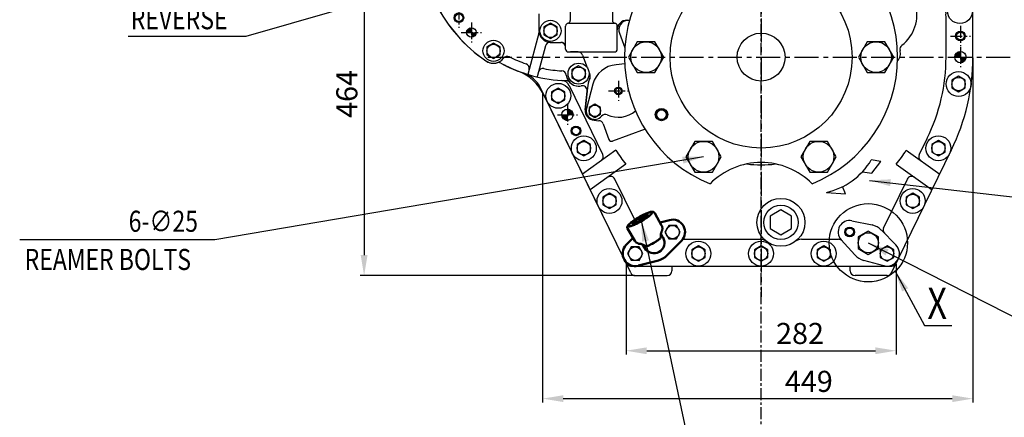
# Model space of a CAD drawing. Units: millimetres. Extents: x 0 to 4012, y -20 to 2864.
# Drawn here: x 2408 to 3435, y 576 to 991 of the extents above; entities that cross this region are included whole.
import ezdxf

# ---------------------------------------------------------------- set-up
doc = ezdxf.new("R2010")
doc.units = ezdxf.units.MM
doc.header["$LTSCALE"] = 10
doc.header["$MEASUREMENT"] = 0
doc.linetypes.add('CENTER', pattern=[2, 1.25, -0.25, 0.25, -0.25])
doc.linetypes.add('연속', pattern=[0])
doc.layers.get('0').update_dxf_attribs({"linetype": 'CONTINUOUS'})
doc.layers.get('DEFPOINTS').update_dxf_attribs({"linetype": 'CONTINUOUS'})
for name, color, linetype in [('1', 1, 'CENTER'), ('14', 14, 'CONTINUOUS'), ('4', 4, 'CONTINUOUS'), ('BOLT', 7, 'CONTINUOUS'), ('DIM', 6, 'CONTINUOUS')]:
    doc.layers.add(name, color=color, linetype=linetype)
doc.layers.add('Visible (ISO)', color=7, linetype='CONTINUOUS', lineweight=50)
doc.layers.add('외형선(ISO)', color=7, linetype='연속', lineweight=50)
doc.styles.add('GCHM', font='gem2', dxfattribs={"bigfont": 'gchm'})
doc.styles.add('GHS', font='romans', dxfattribs={"bigfont": 'ghs'})
doc.dimstyles.new('A0', dxfattribs={"dimtxt": 6, "dimasz": 6, "dimexe": 4, "dimexo": 0.7, "dimgap": 3, "dimtad": 1, "dimtih": 1, "dimtoh": 1, "dimdec": 3, "dimdsep": 46, "dimtxsty": 'Standard', "dimcen": 0.09, "dimclrd": 2, "dimclre": 2, "dimclrt": 6, "dimadec": 0, "dimazin": 0, "dimtp": 0.1, "dimtm": 0.1, "dimtfac": 0.8, "dimtdec": 3, "dimtofl": 0, "dimtmove": 0, "dimatfit": 3, "dimfxl": 0, "dimtolj": 1, "dimarcsym": 0})
doc.dimstyles.new('AA', dxfattribs={"dimtxt": 6, "dimasz": 6, "dimexe": 4, "dimexo": 0.7, "dimgap": 3, "dimtad": 1, "dimtoh": 1, "dimdec": 3, "dimdsep": 46, "dimtxsty": 'Standard', "dimcen": 0.09, "dimclrd": 2, "dimclre": 2, "dimclrt": 6, "dimadec": 0, "dimazin": 0, "dimtfac": 1, "dimtdec": 3, "dimtmove": 0, "dimatfit": 3, "dimfxl": 0, "dimtolj": 1, "dimarcsym": 0})

# ---------------------------------------------------------------- blocks, each defined once
blk = doc.blocks.new('*D192')
at = {"layer": 'DEFPOINTS', "color": 0}
for p in [(3402.4, 951.7), (2953.4, 914.7), (3402.4, 595.2)]:
    blk.add_point(p, dxfattribs=at)
at = {"layer": 'DIM', "color": 2, "lineweight": -2}
for p, q in [((3402.4, 951), (3402.4, 591.2)), ((2953.4, 914), (2953.4, 591.2)), ((2974.9, 595.2), (3380.9, 595.2))]:
    blk.add_line(p, q, dxfattribs=at)
at = {"layer": 'DIM', "color": 2}
for points in [[(2974.9, 598.7), (2974.9, 591.6), (2953.4, 595.2)], [(3380.9, 598.7), (3380.9, 591.6), (3402.4, 595.2)]]:
    blk.add_solid(points, dxfattribs=at)
at = {"layer": 'DIM', "color": 6, "insert": (3231.2, 613.2), "char_height": 22, "attachment_point": 5, "style": 'GHS'}
blk.add_mtext('\\A1;449', dxfattribs=at)
blk = doc.blocks.new('*D195')
at = {"layer": 'DEFPOINTS', "color": 0}
for p in [(3040.5, 736.4), (3322.2, 736.4), (3322.2, 645.2)]:
    blk.add_point(p, dxfattribs=at)
at = {"layer": 'DIM', "color": 2, "lineweight": -2}
for p, q in [((3040.5, 735.7), (3040.5, 641.2)), ((3322.2, 735.7), (3322.2, 641.2)), ((3062, 645.2), (3300.7, 645.2))]:
    blk.add_line(p, q, dxfattribs=at)
at = {"layer": 'DIM', "color": 2}
for points in [[(3062, 648.7), (3062, 641.6), (3040.5, 645.2)], [(3300.7, 648.7), (3300.7, 641.6), (3322.2, 645.2)]]:
    blk.add_solid(points, dxfattribs=at)
at = {"layer": 'DIM', "color": 6, "insert": (3222, 663.2), "char_height": 22, "attachment_point": 5, "style": 'GHS'}
blk.add_mtext('\\A1;282', dxfattribs=at)
blk = doc.blocks.new('*D197')
at = {"layer": 'DEFPOINTS', "color": 0}
for p in [(2861.1, 1187.5), (2767.1, 723.6), (3050, 723.6)]:
    blk.add_point(p, dxfattribs=at)
at = {"layer": 'DIM', "color": 2, "lineweight": -2}
for p, q in [((2860.4, 1187.5), (2763.1, 1187.5)), ((2767.1, 1166), (2767.1, 745.1)), ((3049.3, 723.6), (2763.1, 723.6))]:
    blk.add_line(p, q, dxfattribs=at)
at = {"layer": 'DIM', "color": 2}
for points in [[(2763.5, 1166), (2770.7, 1166), (2767.1, 1187.5)], [(2763.5, 745.1), (2770.7, 745.1), (2767.1, 723.6)]]:
    blk.add_solid(points, dxfattribs=at)
at = {"layer": 'DIM', "color": 6, "insert": (2749.1, 913.2), "char_height": 22, "attachment_point": 5, "rotation": 90, "style": 'GHS'}
blk.add_mtext('\\A1;464', dxfattribs=at)
blk = doc.blocks.new('T54')
blk.add_lwpolyline([(18098.2, -18823.7), (18105.2, -18827.7), (18112.2, -18823.7), (18112.2, -18815.6), (18105.2, -18811.6), (18098.2, -18815.6)], close=True)
blk.add_circle((18105.2, -18819.7), 7)
blk = doc.blocks.new('사양도_400023_000_스크린필터카바')
for p, q in [((6.6, 28.2), (-2.4, 27.4)), ((-26.6, 7.1), (-33.4, -18.4)), ((-18.9, -27.6), (-18.8, -27.5))]:
    blk.add_line(p, q)
blk.add_circle((0, 0), 3)
for centre, radius, start, end in [((0, 0), 27.5, 94.933, 165.067), ((-24.7, -20.7), 9, 165.067, 321.2951), ((-13.7, -29.5), 5, 64.9878, 141.2951), ((0, 0), 27.5, 244.9878, 310.6912)]:
    blk.add_arc(centre, radius, start, end)
at = {"layer": '4'}
blk.add_circle((0, 0), 4, dxfattribs=at)
blk = doc.blocks.new('B08125')
blk.add_lwpolyline([(6, 3.5), (0, 6.9), (-6, 3.5), (-6, -3.5), (0, -6.9), (6, -3.5)], close=True)
blk.add_circle((0, 0), 6)
blk = doc.blocks.new('A$C422C4F22')
blk.add_lwpolyline([(-10.5, -6.1), (0, -12.1), (10.5, -6.1), (10.5, 6.1), (0, 12.1), (-10.5, 6.1)], close=True)
blk.add_circle((0, 0), 10.5)
blk = doc.blocks.new('A$C3C5045F6')
at = {"linetype": 'Continuous'}
h = blk.add_hatch(dxfattribs=at)
h.set_pattern_fill('ANSI31', color=14, scale=5, style=0)
h.set_pattern_definition([(45, (-247.2552, -411.10675), (-0.44194174, 0.44194174), [])])
h.paths.add_polyline_path([(208, 5.9, 0.414214), (202.1, 0), (208, 0)])
at = {"layer": '14'}
h = blk.add_hatch(dxfattribs=at)
h.set_pattern_fill('ANSI31', color=256, scale=20, style=0)
h.set_pattern_definition([(45, (-42357.0598, 31646.2551), (-1.76776695, 1.76776695), [])])
edge = h.paths.add_edge_path()
edge.add_line((190.7, 99.7), (190.2, 101))
edge.add_line((190.2, 101), (185.7, 103.1))
edge.add_line((185.7, 103.1), (186.2, 104.2))
edge.add_line((186.2, 104.2), (185.1, 104.7))
edge.add_arc((187.2, 109.2), 5, 236.2739, 245, ccw=False)
edge.add_line((184.4, 105), (181.1, 105))
edge.add_spline(control_points=[(181.1, 105), (180.4, 103.7), (178, 98.2), (177, 89.2), (180.4, 82.9), (182, 81)], knot_values=[15.390146, 15.390146, 15.390146, 15.390146, 19.94666, 33.245724, 40.683798, 40.683798, 40.683798, 40.683798], degree=3, periodic=0)
edge.add_line((182, 81), (190.7, 99.7))
edge = h.paths.add_edge_path()
edge.add_line((207.5, 93), (202.9, 95.1))
edge.add_line((202.9, 95.1), (201.6, 94.6))
edge.add_line((201.6, 94.6), (192.1, 74.2))
edge.add_spline(control_points=[(192.1, 74.2), (192.3, 74.2), (192.6, 74.1), (192.9, 74)], knot_values=[52.471054, 52.471054, 52.471054, 52.471054, 53.242257, 53.242257, 53.242257, 53.242257], degree=3, periodic=0)
edge.add_spline(control_points=[(192.9, 74), (193.2, 73.9), (193.6, 73.8), (193.9, 73.8)], knot_values=[53.242257, 53.242257, 53.242257, 53.242257, 54.305048, 54.305048, 54.305048, 54.305048], degree=3, periodic=0)
edge.add_spline(control_points=[(193.9, 73.8), (194.7, 73.6), (195.4, 73.5), (196.2, 73.5)], knot_values=[54.305048, 54.305048, 54.305048, 54.305048, 56.558133, 56.558133, 56.558133, 56.558133], degree=3, periodic=0)
edge.add_spline(control_points=[(196.2, 73.5), (196.5, 73.5), (196.7, 73.5), (197, 73.5)], knot_values=[56.558133, 56.558133, 56.558133, 56.558133, 57.353298, 57.353298, 57.353298, 57.353298], degree=3, periodic=0)
edge.add_spline(control_points=[(197, 73.5), (197.3, 73.5), (197.7, 73.5), (198, 73.5)], knot_values=[57.353298, 57.353298, 57.353298, 57.353298, 58.419572, 58.419572, 58.419572, 58.419572], degree=3, periodic=0)
edge.add_spline(control_points=[(198, 73.5), (198.2, 73.5), (198.3, 73.5), (198.4, 73.6)], knot_values=[58.419572, 58.419572, 58.419572, 58.419572, 58.784887, 58.784887, 58.784887, 58.784887], degree=3, periodic=0)
edge.add_line((198.4, 73.6), (207.5, 93))
h = blk.add_hatch(dxfattribs=at)
h.set_pattern_fill('ANSI31', color=256, scale=5, style=0)
h.set_pattern_definition([(45, (-264.64396, -425.2288), (-0.44194174, 0.44194174), [])])
h.paths.add_polyline_path([(213.9, 0), (208, 0), (208, -5.9, 0.414214)])
h = blk.add_hatch(dxfattribs=at)
h.set_pattern_fill('ANSI31', color=256, style=0)
h.set_pattern_definition([(45, (-42201.12542, 31645.65515), (-0.08838834765, 0.08838834765), [])])
h.paths.add_polyline_path([(-202.1, -60.1), (-202.4, -60.1), (-207.5, -62.5, 0.29723), (-202.1, -66)])
h.paths.add_polyline_path([(-202.4, -60.1), (-208, -60.1, 0.10416), (-207.5, -62.5)])
h.paths.add_polyline_path([(-202.1, -54.2), (-202.1, -60), (-196.8, -57.5, 0.285734)])
h.paths.add_polyline_path([(-196.8, -57.5), (-202.1, -60), (-202.1, -60.1), (-196.2, -60.1, 0.114882)])
for p, q in [((133.4, 316.7), (139.5, 306.6)), ((-227.2, 281.6), (-262.2, 262.3)), ((-318.1, 259.3), (-272.4, 262.6)), ((-330, 247.6), (-334.7, 201.9)), ((205.6, 138.1), (182.6, 233)), ((158.3, 214.7), (178.2, 132.5)), ((220.8, 47.1), (205.8, 137.1)), ((178.4, 131.5), (182.3, 108.4)), ((186.2, 104.2), (185.7, 103.1)), ((190.7, 99.7), (182, 81)), ((190.7, 99.7), (201.6, 94.6)), ((207.5, 93), (191.5, 58.7)), ((201.6, 94.6), (192.1, 74.2)), ((187.6, 76.2), (192.8, 45)), ((193, 0), (193, 42.5)), ((221, 0), (221, 45)), ((-165.1, -101.7), (-200.1, -29.9)), ((-143.4, -210.1), (-230.3, -32)), ((-183.5, -55), (-181.6, -35.4)), ((165.1, -101.7), (173.5, -84.6)), ((-151.5, -97.2), (-186.4, -122.1)), ((143.4, -210.1), (198.6, -96.9)), ((151.5, -97.2), (186.4, -122.1)), ((-141.1, -111.8), (-178.4, -138.5)), ((141.1, -111.8), (178.4, -138.5)), ((-131.9, -169.8), (-152.7, -127.3)), ((127.7, -178.4), (152.7, -127.3)), ((94.8, -170.9), (115.8, -175.2)), ((140.7, -196), (125.5, -180.5)), ((-140.7, -196), (-133.5, -188.7)), ((83.5, -190.6), (97.8, -206.5)), ((128.1, -217.7), (107.1, -212.2)), ((-131.4, -218.1), (131.4, -218.1))]:
    blk.add_line(p, q)
at = {"ltscale": 2.5}
for p, q in [((185.1, 104.7), (186.2, 104.2)), ((185.7, 103.1), (207.5, 93)), ((190.7, 99.7), (190.2, 101)), ((201.6, 94.6), (202.9, 95.1)), ((-80.8, -190.1), (-0.8, -190.1)), ((42.2, -190.1), (80.8, -190.1))]:
    blk.add_line(p, q, dxfattribs=at)
for centre, radius in [((168.6, 277.7), 13), ((-317.1, 246.3), 13), ((169.5, 231.8), 13), ((193, 135), 13), ((207.5, 48), 13), ((208, 22), 4), ((208, 22), 4), ((208, 0), 5.92), ((206.1, -28.1), 13), ((-211.7, -40.4), 13), ((-202.1, -60.1), 5.92), ((-185, -95.1), 13), ((-193.2, -77), 4), ((-193.2, -77), 4), ((185, -95.1), 13), ((-158.2, -150.1), 13), ((158.2, -150.1), 13), ((20.7, -172.5), 25), ((92.4, -182.5), 4), ((92.4, -182.5), 4), ((-65.4, -205.1), 13), ((0, -205.1), 13), ((65.4, -205.1), 13)]:
    blk.add_circle(centre, radius)
at = {"color": 4}
for centre in [(208, 22), (208, 22), (-193.2, -77), (-193.2, -77)]:
    blk.add_circle(centre, 5, dxfattribs=at)
for centre, radius, start, end in [((26.3, 388.6), 5, 214.5492, 260.2214), ((0, 235.9), 150, 61.1189, 80.2214), ((74.9, 371.6), 5, 241.1189, 286.9109), ((80.1, 354.4), 13, 51.7215, 106.9109), ((0, 235.9), 156, 31.2156, 55.5918), ((141.3, 313.3), 5, 211.2156, 241.112), ((-213, 292.8), 13, 35.6639, 202.2126), ((128.4, 299.9), 13, 333.573, 31.2156), ((-229.7, 286), 5, 298.9383, 22.2126), ((144.5, 291.9), 5, 153.573, 201.1909), ((0, 235.9), 150, 0.146, 21.1909), ((-270.8, 249.7), 13, 70.1782, 171.2114), ((-264.6, 266.7), 5, 250.1782, 298.9383), ((-199.8, 125.4), 150, 124.9474, 143.3833), ((-288.5, 252.5), 5, 304.9474, 351.2114), ((142.4, 223.4), 13, 304.4235, 45.5752), ((155, 236.3), 5, 180.146, 225.5752), ((187.5, 234.1), 5, 181.112, 193.6456), ((155.3, 214), 3, 13.6434, 144.0203), ((-321.9, 200), 13, 97.376, 199.7759), ((-324.2, 217.9), 5, 277.376, 323.3833), ((0, 235.9), 150, 331.0439, 349.8527), ((152.6, 208.6), 5, 124.4235, 169.8527), ((-338.8, 193.9), 5, 333.7685, 19.7759), ((-199.8, 125.4), 150, 153.7685, 172.1437), ((118.2, 156.3), 13, 277.5731, 14.8799), ((135.6, 160.8), 5, 151.0439, 194.5382), ((-353.3, 146.6), 5, 305.8665, 352.1437), ((-342.8, 132), 13, 125.8665, 228.8484), ((0, 235.9), 150, 305.1942, 321.0674), ((120.6, 138.5), 5, 97.5731, 141.0674), ((163.6, 129), 15, 9.434, 13.6434), ((-354.6, 118.5), 5, 2.5712, 48.8484), ((-199.8, 125.4), 150, 182.5712, 201.5018), ((187.2, 109.2), 5, 189.434, 245), ((110.9, 85), 12, 16.1052, 116.4738), ((-327.6, 61.2), 13, 155.7676, 203.4695), ((-344, 68.6), 5, 335.7676, 21.5018), ((-199.8, 125.4), 156, 206.402, 235.8995), ((196, 56.5), 5, 155, 189.434), ((178, 42.5), 15, 0, 9.434), ((208, 45), 13, 0, 9.4623), ((208, 45), 13, 0, 9.434), ((149.8, 8.3), 5, 127.4378, 194.8079), ((133.4, 4), 12, 319.0491, 14.8079), ((0, 0), 193, 333.996, 0), ((0, 0), 221, 333.996, 0), ((-279.2, 6.5), 13, 232.2328, 287.1852), ((-273.9, -10.7), 5, 61.407, 107.1852), ((-199.8, 125.4), 150, 241.407, 268.5733), ((-257.2, -45.2), 30, 26.004, 71.3724), ((-209.1, -34.3), 10, 26.004, 86.6395), ((-203.6, -29.5), 5, 42.9141, 88.5733), ((-190.4, -17.3), 13, 222.9141, 282.4718), ((-186.5, -34.9), 5, 354.2317, 102.4718), ((-173.6, -56), 10, 174.2317, 265.6844), ((-169.6, -103.9), 5, 305.5389, 26.004), ((0, 0), 180, 212.6729, 218.4049), ((0, 0), 180, 321.5951, 327.3271), ((169.6, -103.9), 5, 153.996, 234.4611), ((-157.1, -129.5), 5, 26.004, 125.5389), ((157.1, -129.5), 5, 54.4611, 153.996), ((92.4, -182.6), 12, 78.2653, 221.9921), ((111.9, -193.8), 19, 44.4686, 78.2653), ((132.3, -180.3), 5, 153.996, 224.4686), ((-0.8, -200.1), 10, 52.0522, 90), ((42.2, -200.1), 10, 90, 127.9478), ((131.4, -205.1), 13, 255.3479, 44.4686), ((111.9, -193.8), 19, 221.9921, 255.3479)]:
    blk.add_arc(centre, radius, start, end)
at = {"linetype": 'ByBlock'}
for centre, radius, start, end in [((127.3, 89.7), 5, 196.1052, 263.5592), ((122.2, 44.5), 40.5, 307.4378, 83.5592)]:
    blk.add_arc(centre, radius, start, end, dxfattribs=at)
at = {"ltscale": 2.5}
for centre, start, end in [((-80.8, -195.1), 90, 102.5716), ((80.8, -195.1), 41.9921, 90)]:
    blk.add_arc(centre, 5, start, end, dxfattribs=at)
at = {"color": 4}
blk.add_spline([(189.8, 117.8), (179.3, 100.8), (178.5, 87.6), (188, 76), (199.6, 73.8), (207.2, 77.4)], degree=3, dxfattribs=at)
at = {"layer": '4', "color": 4}
blk.add_circle((92.4, -182.6), 5, dxfattribs=at)
blk.add_circle((92.4, -182.6), 5, dxfattribs=at)
at = {"layer": 'Visible (ISO)'}
for p, q in [((138.9, 309), (174.9, 289.1)), ((181.6, 278), (182.5, 234))]:
    blk.add_line(p, q, dxfattribs=at)
for centre, start, end in [((168.6, 277.7), 1.112, 61.112), ((-317.1, 246.3), 94.1909, 174.2043)]:
    blk.add_arc(centre, 13, start, end, dxfattribs=at)
blk = doc.blocks.new('*X122')
at = {"color": 0}
for p, q in [((1622.4, 218.8), (1626.9, 223.3)), ((1622.6, 219.9), (1625.8, 223.1)), ((1622.9, 218.4), (1627.3, 222.8)), ((1623.8, 218.4), (1627.3, 221.9)), ((1624.6, 218.4), (1627.3, 221)), ((1625.5, 218.4), (1627.3, 220.1)), ((1626.4, 218.4), (1627.3, 219.3)), ((1627.3, 218.4), (1627.3, 218.4)), ((1627.3, 217.5), (1628.2, 218.4)), ((1627.3, 216.6), (1629.1, 218.4)), ((1627.3, 215.7), (1630, 218.4)), ((1627.3, 214.8), (1630.8, 218.4)), ((1627.3, 214), (1631.7, 218.4)), ((1627.7, 213.5), (1632.2, 218)), ((1628.8, 213.7), (1632, 216.9))]:
    blk.add_line(p, q, dxfattribs=at)
blk = doc.blocks.new('B2')
at = {"layer": 'BOLT'}
blk.add_lwpolyline([(12.5, 0.8), (5.5, 4.8), (-1.5, 0.8), (-1.5, -7.3), (5.5, -11.4), (12.5, -7.3)], close=True, dxfattribs=at)
blk.add_circle((5.5, -3.3), 7, dxfattribs=at)
blk = doc.blocks.new('배유플랜지 30도 정면')
for radius, start, end in [(33.3, 104.5876, 135.9249), (31.8, 108.8506, 131.4491)]:
    blk.add_arc((309.4, 496.5), radius, start, end)
at = {"layer": '외형선(ISO)', "ltscale": 1.31579}
for p, q in [((315.4, 518), (308.2, 530.9)), ((287.5, 501.9), (279.9, 514.6)), ((323.5, 523.6), (313.7, 521.1)), ((285.7, 504.9), (278.5, 497.7)), ((316.8, 505.3), (314.7, 509)), ((297.8, 494.3), (295.6, 498)), ((320.8, 486.5), (336, 501.9)), ((291.1, 476), (312.1, 481.4))]:
    blk.add_line(p, q, dxfattribs=at)
for points in [[(308.2, 530.9, 0), (308, 531.1, 0), (307.7, 531.4, 0), (307.5, 531.6, 0), (307.3, 531.8, 0), (307, 531.9, 0), (306.8, 532, 0), (306.3, 532.1, 0), (305.9, 532.2, 0), (305.5, 532.2, 0), (304.8, 532.2, 0), (303.9, 532, 0), (303.1, 531.8, 0), (302.2, 531.5, 0), (301.2, 531.2, 0), (300.2, 530.8, 0), (299.1, 530.3, 0), (297.9, 529.8, 0), (296.8, 529.3, 0), (295.5, 528.7, 0), (294.3, 528, 0), (293, 527.3, 0), (291.8, 526.6, 0), (290.6, 525.9, 0), (289.3, 525.2, 0), (288.2, 524.4, 0), (287, 523.6, 0), (286, 522.9, 0), (284.9, 522.2, 0), (284, 521.4, 0), (283.1, 520.7, 0), (282.3, 520.1, 0), (281.7, 519.4, 0), (281, 518.8, 0), (280.5, 518.2, 0), (280.1, 517.5, 0), (279.9, 517.2, 0), (279.8, 516.8, 0), (279.6, 516.3, 0), (279.6, 516.1, 0), (279.6, 515.8, 0), (279.6, 515.5, 0), (279.7, 515.2, 0), (279.8, 514.9, 0), (279.9, 514.6, 0)], [(315.5, 511.8, 0), (315.7, 512.3, 0), (315.9, 512.8, 0), (316, 513.1, 0), (316, 513.4, 0), (316.1, 513.8, 0), (316.2, 514.1, 0), (316.2, 514.5, 0), (316.2, 515, 0), (316.2, 515.4, 0), (316.1, 515.9, 0), (316, 516.4, 0), (315.9, 517, 0), (315.6, 517.5, 0), (315.4, 518, 0)], [(307.3, 499.8, 0), (308.1, 500.3, 0), (308.9, 500.7, 0), (309.7, 501.2, 0), (310.4, 501.7, 0), (311.1, 502.2, 0), (311.7, 502.7, 0), (312.4, 503.1, 0), (312.9, 503.6, 0), (313.4, 504, 0)], [(314.6, 505.8, 0), (314.4, 505.3, 0), (314.1, 504.9, 0), (313.8, 504.4, 0), (313.4, 504, 0)], [(315.5, 511.8, 0), (315.3, 511.6, 0), (315.2, 511.2, 0), (315.1, 510.8, 0), (314.9, 510.3, 0), (314.8, 510, 0), (314.8, 509.7, 0), (314.7, 509.4, 0), (314.7, 509, 0), (314.6, 508.6, 0), (314.6, 508.2, 0), (314.6, 507.8, 0), (314.7, 507.3, 0)], [(314.7, 507.3, 0), (314.7, 506.9, 0), (314.7, 506.6, 0), (314.6, 506.2, 0), (314.6, 505.8, 0)], [(287.5, 501.9, 0), (287.8, 501.4, 0), (288.1, 501, 0), (288.5, 500.6, 0), (288.9, 500.2, 0), (289.3, 499.9, 0), (289.7, 499.7, 0), (290.1, 499.5, 0), (290.4, 499.3, 0), (290.8, 499.1, 0), (291.1, 499, 0), (291.4, 498.9, 0), (291.7, 498.9, 0), (292.3, 498.8, 0), (292.8, 498.7, 0)], [(297.1, 497.2, 0), (296.7, 497.4, 0), (296.3, 497.6, 0), (296, 497.8, 0), (295.6, 498, 0), (295.3, 498.1, 0), (295, 498.3, 0), (294.7, 498.4, 0), (294.4, 498.5, 0), (293.9, 498.6, 0), (293.4, 498.7, 0), (293.1, 498.7, 0), (292.8, 498.7, 0)], [(298.5, 496.5, 0), (298.1, 496.6, 0), (297.7, 496.8, 0), (297.4, 497, 0), (297.1, 497.2, 0)], [(300.6, 496.6, 0), (299.8, 496.5, 0), (299.3, 496.4, 0), (298.9, 496.4, 0), (298.5, 496.5, 0)], [(307.3, 499.8, 0), (305.5, 498.8, 0), (304.6, 498.3, 0), (303.7, 497.9, 0), (302.9, 497.5, 0), (302.1, 497.1, 0), (301.3, 496.8, 0), (300.6, 496.6, 0)]]:
    blk.add_polyline3d(points, dxfattribs=at)
for points in [[(280.7, 517.3, 0), (280.8, 517.1, 0), (281, 517, 0), (281.3, 517, 0), (281.7, 517, 0), (282.2, 517, 0), (282.7, 517.1, 0), (283.4, 517.3, 0), (284, 517.5, 0), (284.8, 517.7, 0), (285.6, 518, 0), (286.4, 518.4, 0), (287.3, 518.7, 0), (288.2, 519.2, 0), (289.2, 519.6, 0), (290.2, 520.1, 0), (291.2, 520.6, 0), (292.2, 521.2, 0), (293.3, 521.7, 0), (294.3, 522.3, 0), (295.3, 522.9, 0), (296.3, 523.5, 0), (297.3, 524.1, 0), (298.3, 524.7, 0), (299.2, 525.4, 0), (300, 526, 0), (300.9, 526.6, 0), (301.6, 527.1, 0), (302.4, 527.7, 0), (303, 528.3, 0), (303.6, 528.8, 0), (304.1, 529.3, 0), (304.5, 529.7, 0), (304.9, 530.1, 0), (305.2, 530.5, 0), (305.4, 530.9, 0), (305.5, 531.2, 0), (305.5, 531.4, 0), (305.4, 531.6, 0), (305.3, 531.8, 0), (305.1, 531.9, 0), (304.8, 531.9, 0), (304.4, 531.9, 0), (303.9, 531.9, 0), (303.4, 531.8, 0), (302.7, 531.6, 0), (302.1, 531.4, 0), (301.3, 531.2, 0), (300.5, 530.9, 0), (299.7, 530.5, 0), (298.8, 530.2, 0), (297.9, 529.7, 0), (296.9, 529.3, 0), (295.9, 528.8, 0), (294.9, 528.3, 0), (293.9, 527.8, 0), (292.8, 527.2, 0), (291.8, 526.6, 0), (290.8, 526, 0), (289.8, 525.4, 0), (288.8, 524.8, 0), (287.9, 524.2, 0), (286.9, 523.5, 0), (286.1, 522.9, 0), (285.2, 522.3, 0), (284.5, 521.8, 0), (283.7, 521.2, 0), (283.1, 520.6, 0), (282.5, 520.1, 0), (282, 519.6, 0), (281.6, 519.2, 0), (281.2, 518.8, 0), (280.9, 518.4, 0), (280.7, 518, 0), (280.6, 517.7, 0), (280.6, 517.5, 0), (280.7, 517.3, 0)], [(301, 529, 0), (301, 528.9, 0), (301, 528.7, 0), (300.9, 528.4, 0), (300.6, 528.1, 0), (300.4, 527.8, 0), (300, 527.4, 0), (299.5, 527, 0), (299, 526.6, 0), (298.5, 526.1, 0), (297.8, 525.6, 0), (297.1, 525.1, 0), (296.4, 524.7, 0), (295.7, 524.2, 0), (294.9, 523.7, 0), (294.1, 523.2, 0), (293.2, 522.7, 0), (292.4, 522.3, 0), (291.6, 521.8, 0), (290.8, 521.5, 0), (290, 521.1, 0), (289.3, 520.8, 0), (288.6, 520.5, 0), (287.9, 520.2, 0), (287.3, 520, 0), (286.8, 519.8, 0), (286.3, 519.7, 0), (285.9, 519.7, 0), (285.6, 519.7, 0), (285.3, 519.7, 0), (285.2, 519.8, 0), (285.1, 519.9, 0), (285.1, 520.1, 0), (285.2, 520.4, 0), (285.4, 520.7, 0), (285.6, 521, 0), (285.9, 521.3, 0), (286.3, 521.7, 0), (286.8, 522.1, 0), (287.4, 522.6, 0), (288, 523, 0), (288.6, 523.5, 0), (289.3, 524, 0), (290.1, 524.5, 0), (290.8, 525, 0), (291.6, 525.5, 0), (292.5, 525.9, 0), (293.3, 526.4, 0), (294.1, 526.8, 0), (294.9, 527.3, 0), (295.7, 527.6, 0), (296.5, 528, 0), (297.2, 528.3, 0), (297.9, 528.6, 0), (298.5, 528.8, 0), (299.1, 529, 0), (299.6, 529.1, 0), (300, 529.2, 0), (300.4, 529.2, 0), (300.7, 529.2, 0), (300.9, 529.1, 0), (301, 529, 0)]]:
    blk.add_polyline3d(points, close=True, dxfattribs=at)
for centre, radius, start, end in [((326.8, 511), 13, 315.466, 104.534), ((287.8, 488.5), 13, 135.466, 284.534), ((307.3, 499.8), 19, 284.534, 315.466)]:
    blk.add_arc(centre, radius, start, end, dxfattribs=at)
at = {"layer": '외형선(ISO)', "ltscale": 1.31579, "extrusion": (0, 0, -1)}
blk.add_arc((-307.3, 499.8), 11, 150, 330, dxfattribs=at)
at = {"color": 7, "rotation": 29.99999999999999}
for p in [(320.4, 511.1), (281.4, 488.6)]:
    blk.add_blockref('B2', p, dxfattribs=at)

msp = doc.modelspace()

# ---------------------------------------------------------------- linework, layer by layer
for p, q in [((2982.25970951, 1021.07594853), (2982.25970951, 989.99202832)), ((3026.25970951, 1021.07594853), (3026.25970951, 989.99202832)), ((2949.60970749, 979.07593231), (2949.60970749, 996.68160887)), ((2949.60970951, 979.07594853), (2949.60970951, 996.68160794)), ((3402.360656, 951.65874302), (3402.360656, 996.65874302)), ((2980.25970951, 987.07594853), (3028.25970951, 987.07594853)), ((2949.47973104, 976.6036801), (2937.93653528, 933.57455506)), ((2977.25970951, 960.07594853), (2977.25970951, 984.07594853)), ((3033.49214654, 976.62140807), (3039.18895231, 961.32595643)), ((2961.1128173, 967.07593231), (2972.60970951, 967.07593231)), ((2961.60970951, 967.07594853), (2972.25970951, 967.07594853)), ((2956.2835693, 963.37144912), (2947.59503168, 930.98352294)), ((2980.25970951, 957.07594853), (3028.25970951, 957.07594853)), ((2990.3458292, 957.07594853), (2982.60970951, 957.07594853)), ((2995.03139005, 953.82109021), (2999.9008444, 940.74700863)), ((3001.88020139, 935.43259904), (3002.76106529, 933.06755242)), ((3000.12443747, 919.61741924), (2997.8110503, 896.66141263)), ((3045.3691386, 726.36657129), (2954.63038039, 912.37539816)), ((3007.0060959, 885.6872517), (3012.11503942, 885.30064906)), ((3016.42332022, 882.06004508), (3022.51587414, 865.70204244)), ((3060.25713022, 876.55748547), (3026.37429566, 863.93779093)), ((3317.35217341, 726.36657129), (3379.98732742, 854.76475247)), ((3306.29382504, 842.63825479), (3296.383748, 844.30372818)), ((3297.07304807, 830.44919991), (3306.29382504, 842.63825479)), ((3287.19928628, 832.07687088), (3297.07304807, 830.44919991)), ((3269.36238488, 808.85897285), (3266.44900727, 816.47329806)), ((3249.44576378, 810.38177458), (3269.36238488, 808.85897285)), ((3044.98475834, 733.55874302), (3317.73655367, 733.55874302)), ((3088.36065601, 733.55874302), (3088.36065601, 728.55874302)), ((3274.36065601, 728.55874302), (3274.36065601, 733.55874302)), ((3049.8629547, 723.55874302), (3083.36065601, 723.55874302)), ((3312.85835731, 723.55874302), (3279.36065601, 723.55874302))]:
    msp.add_line(p, q)
at = {"ltscale": 0.5}
msp.add_line((3031.25970951, 960.07594853), (3031.25970951, 984.07594853), dxfattribs=at)
at = {"color": 2}
for p, q in [((2643.84290237, 973.17806278), (2520.96828853, 973.17806278)), ((2611.35599847, 761.01621531), (2407.69043032, 761.01621531))]:
    msp.add_line(p, q, dxfattribs=at)
for points in [[(3070.59826031, 935.65874302), (3079.83586462, 951.65874302), (3070.59826031, 967.65874302), (3052.1230517, 967.65874302), (3042.88544739, 951.65874302), (3052.1230517, 935.65874302)], [(3310.59826031, 935.65874302), (3319.83586462, 951.65874302), (3310.59826031, 967.65874302), (3292.1230517, 967.65874302), (3282.88544739, 951.65874302), (3292.1230517, 935.65874302)], [(3130.59826031, 831.73569456), (3139.83586462, 847.73569456), (3130.59826031, 863.73569456), (3112.1230517, 863.73569456), (3102.88544739, 847.73569456), (3112.1230517, 831.73569456)], [(3250.59826031, 831.73569456), (3259.83586462, 847.73569456), (3250.59826031, 863.73569456), (3232.1230517, 863.73569456), (3222.88544739, 847.73569456), (3232.1230517, 831.73569456)], [(3202.06065601, 792.09843669), (3190.85455257, 785.62858986), (3190.85455257, 772.68889618), (3202.06065601, 766.21904934), (3213.26675945, 772.68889618), (3213.26675945, 785.62858986)]]:
    msp.add_lwpolyline(points, close=True)
for centre, radius in [((3181.36065601, 951.65874302), 95), ((2961.60970951, 979.07594853), 11), ((2879.00065601, 977.39870027), 4.925), ((3181.36065601, 951.65874302), 25), ((2902.11065601, 958.17593231), 11), ((3061.36065601, 951.65874302), 16), ((3301.36065601, 951.65874302), 16), ((2990.93065601, 934.38019902), 11), ((3077.43760755, 891.65874302), 6.5), ((3077.43760755, 891.65874302), 5), ((3121.36065601, 847.73569456), 16), ((3241.36065601, 847.73569456), 16), ((3202.06065601, 779.15874302), 17.928)]:
    msp.add_circle(centre, radius)
at = {"color": 4, "ltscale": 2}
msp.add_circle((2866.01065601, 992.77593231), 5, dxfattribs=at)
at = {"ltscale": 2}
msp.add_circle((2866.01065601, 992.77593231), 4, dxfattribs=at)
for centre, radius, start, end in [((3181.36065601, 951.65874302), 142.5, 111.940509729, 248.059490271), ((3181.36065601, 951.65874302), 142.5, 291.940509729, 68.059490271), ((2981.60966726, 1077.07597506), 156, 206.4082763713, 235.8994383925), ((2980.25970951, 984.07594853), 3, 90, 180), ((2979.25970951, 989.99202832), 3, 279.5940682269, 0), ((3041.25970951, 980.0787328), 10, 89.0884377796, 180), ((3042.86326825, 980.11169142), 10, 93.2664794223, 200.427895281), ((3041.60970951, 1002.07594853), 12, 269.0884377796, 282.5513167836), ((3041.60970951, 1002.07594853), 12, 273.2664794223, 282.5514427273), ((2944.65048304, 977.89919691), 5, 344.9831344887, 3.9691722853), ((2961.60970749, 979.07593231), 12, 180, 270), ((2961.60970951, 979.07594853), 12, 180, 270), ((2961.1128173, 962.07593231), 5, 90, 164.9831344887), ((2972.25970951, 962.07594853), 5, 0, 90), ((2972.60970951, 962.07593231), 5, 21.5651850441, 90), ((2980.25970951, 960.07594853), 3, 180, 270), ((2990.3458292, 952.07594853), 5, 20.427895281, 90), ((3028.25970951, 960.07594853), 3, 270, 0), ((2902.11065601, 958.17593231), 13, 232.2323494353, 323.5198694268), ((2907.42897387, 940.97959477), 5, 61.4069654072, 107.1852491781), ((2907.42902391, 940.9795675), 5, 61.4069864745, 107.1854159092), ((2981.60966726, 1077.07597506), 150, 241.4069654072, 248.9251508655), ((2981.60966726, 1077.07597506), 150, 241.4069864744, 268.5723100721), ((2916.58379161, 947.4741406), 5, 63.3554424376, 143.5198694268), ((3181.36065601, 951.65874302), 221, 333.9959711234, 0), ((2909.69221943, 890.45368085), 50, 26.0040288766, 68.9251508655), ((2973.04791442, 932.32896684), 5, 6.5434898512, 86.6149117077), ((2977.74779398, 922.12409242), 5, 42.9136063622, 88.5723100721), ((2990.93065601, 934.38019902), 13, 186.5434898512, 282.464357598), ((3032.46065601, 916.35874302), 32.5, 156.4823757186, 174.2454565328), ((2998.07550444, 931.32241074), 5, 336.4823757186, 20.427895281), ((2994.81563634, 916.80445073), 5, 354.2454565328, 102.464357598), ((3007.76065601, 895.65874302), 10, 174.2454565328, 265.672575997), ((3011.73775937, 880.3149034), 5, 20.427895281, 85.672575997), ((3025.32721065, 866.74912744), 3, 200.427895281, 290.4278952809), ((3233.34815499, 882.09126351), 73.49410733, 282.6522220012, 329.0588524187), ((3181.36065601, 766.65874302), 75, 44.7713474896, 135.2286525104), ((3181.36065601, 951.65874302), 112.5, 262.3678366619, 277.632163338), ((3044.98475834, 738.55874302), 5, 206.0040288766, 270), ((3317.73655367, 738.55874302), 5, 270, 333.9959711234), ((3049.8629547, 728.55874302), 5, 206.0040288766, 270), ((3083.36065601, 728.55874302), 5, 270, 0), ((3279.36065601, 728.55874302), 5, 180, 270), ((3312.85835731, 728.55874302), 5, 270, 333.9959711234)]:
    msp.add_arc(centre, radius, start, end)
at = {"ltscale": 0.5}
for centre, start, end in [((3029.25970951, 989.99202832), 180, 260.4059317731), ((3028.25970951, 984.07594853), 0, 90)]:
    msp.add_arc(centre, 3, start, end, dxfattribs=at)
at = {"ltscale": 2}
for centre, radius, start, end in [((2981.60966726, 1077.07597506), 140, 243.3554424376, 251.0285716589), ((2934.47065841, 939.95225777), 5, 344.9831344887, 71.0285716589), ((2953.78765123, 934.77019365), 5, 78.9377159035, 164.9831344887), ((2981.60966726, 1077.07597506), 140, 258.9377159035, 266.6149117077)]:
    msp.add_arc(centre, radius, start, end, dxfattribs=at)
at = {"layer": '1', "ltscale": 2}
for p, q in [((3181.36065601, 1551.89258214), (3181.36065601, 701.53905665)), ((2896.33107484, 951.65874302), (3466.39023717, 951.65874302))]:
    msp.add_line(p, q, dxfattribs=at)
at = {"layer": '1'}
for p, q in [((3181.36065601, 553.6560229), (3181.36065601, 1480.43308414)), ((2866.040656, 1003.36230817), (2866.040656, 982.35517786)), ((2879.00065601, 987.90235092), (2879.00065601, 966.89522062)), ((2868.49709085, 977.39878577), (2889.50422116, 977.39878577)), ((3389.360656, 984.16230817), (3389.360656, 963.15517786)), ((3378.85709085, 973.65874302), (3399.86422116, 973.65874302)), ((3389.360656, 962.16230817), (3389.360656, 941.15517786)), ((3378.85709085, 951.65874302), (3399.86422116, 951.65874302)), ((3032.460656, 926.86230817), (3032.460656, 905.85517786)), ((3021.95709085, 916.35874302), (3042.96422116, 916.35874302)), ((2979.260656, 902.06230817), (2979.260656, 881.05517786)), ((2968.75709085, 891.55874302), (2989.76422116, 891.55874302))]:
    msp.add_line(p, q, dxfattribs=at)
at = {"layer": '4'}
for centre, radius in [((3077.43760755, 891.65874302), 6), ((3293.26065601, 757.85874302), 40.86751329)]:
    msp.add_circle(centre, radius, dxfattribs=at)

# ---------------------------------------------------------------- block references
for name, p in [('A$C3C5045F6', (3181.36065601, 951.65874302)), ('T54', (-15143.55650954, 19798.73099088)), ('T54', (-15203.05556304, 19777.83106016)), ('T54', (-15114.23556304, 19754.03097465)), ('사양도_400023_000_스크린필터카바', (3032.460656, 916.35874302)), ('T54', (-14717.70556304, 19743.21378536)), ('T54', (-15135.50556304, 19730.91378536)), ('B08125', (3007.79402494, 895.66098199)), ('T54', (-15108.80556304, 19676.21378536)), ('T54', (-14738.80556304, 19676.21378536)), ('T54', (-15082.00556304, 19621.21378536)), ('T54', (-14765.60556304, 19621.21378536)), ('배유플랜지 30도 정면', (2762.17989876, 258.02308766)), ('A$C422C4F22', (3293.26065601, 757.85874302)), ('T54', (-14989.20556304, 19566.21378536)), ('T54', (-14923.80556304, 19566.21378536)), ('T54', (-14858.40556304, 19566.21378536)), ('T54', (-14792.40556304, 19566.21378536))]:
    msp.add_blockref(name, p)
at = {"color": 14}
msp.add_blockref('*X122', (1251.71571988, 759.00857372), dxfattribs=at)

# ---------------------------------------------------------------- texts
at = {"color": 6, "style": 'GHS', "width": 0.8}
msp.add_text('REVERSE', height=22, dxfattribs=at).set_placement((2523.5828653, 980.74867465))
at = {"style": 'GCHM', "width": 0.8}
msp.add_text('X', height=32.5, dxfattribs=at).set_placement((3354.94940132, 678.44521977))
at = {"layer": 'DIM', "color": 6, "style": 'GHS', "width": 0.8}
for s, p in [('6-∅25', (2521.43233907, 769.33659753)), ('REAMER BOLTS', (2412.88186052, 729.46841233))]:
    msp.add_text(s, height=22, dxfattribs=at).set_placement(p)

# ---------------------------------------------------------------- dimensions: what is measured, and where the dimension line sits
at = {"layer": 'DIM', "color": 7}
dim = msp.add_linear_dim(base=(2767.07136585, 723.55874302), p1=(2861.13396497, 1187.51874302), p2=(3049.96065601, 723.55874302), angle=90, dimstyle='AA', override={"dimtxt": 22, "dimasz": 21.5, "dimgap": 7, "dimdec": 1, "dimtxsty": 'GHS', "dimtp": 0.02, "dimtfac": 0.65}, dxfattribs=at)
dim.commit()
dim.dimension.update_dxf_attribs({"geometry": '*D197', "text_midpoint": (2767.07136585, 913.20020427), "dimtype": 160})
for base, p1, p2, picture, middle in [((3402.360656, 595.15805881), (2953.40712688, 914.72314452), (3402.360656, 951.65874302), '*D192', (3231.23742764, 595.15805881)), ((3322.23036977, 645.15365502), (3040.49094224, 736.36657129), (3322.23036977, 736.36657129), '*D195', (3222.03844782, 645.15365502))]:
    dim = msp.add_linear_dim(base=base, p1=p1, p2=p2, dimstyle='AA', override={"dimtxt": 22, "dimasz": 21.5, "dimgap": 7, "dimdec": 0, "dimtxsty": 'GHS', "dimtp": 0.02, "dimtfac": 0.65}, dxfattribs=at)
    dim.commit()
    dim.dimension.update_dxf_attribs({"geometry": picture, "text_midpoint": middle, "dimtype": 160})

# ---------------------------------------------------------------- leaders
at = {"layer": 'DIM'}
for points in [[(3004.26970951, 1077.07594853), (2643.84290237, 973.17806278)], [(3121.36065601, 847.73569456), (2611.35599847, 761.01621531)], [(3294.55871371, 823.01269503), (3485.9329813, 800.73955622)], [(3056.23354981, 781.21548257), (3114.68617371, 507.03090169)], [(3293.26065601, 757.85874302), (3487.80144191, 658.72030377)], [(3321.25612417, 728.08614815), (3351.9754539, 671.50718037), (3380.35721038, 671.50718037)]]:
    msp.add_leader(points, dimstyle='A0', override={"dimtxt": 15, "dimasz": 22, "dimgap": 7, "dimtad": 0, "dimtih": 0, "dimdec": 1, "dimcen": 0, "dimtp": 0.05, "dimtm": 0.05, "dimtofl": 1}, dxfattribs=at)

doc.saveas('drawing.dxf')
